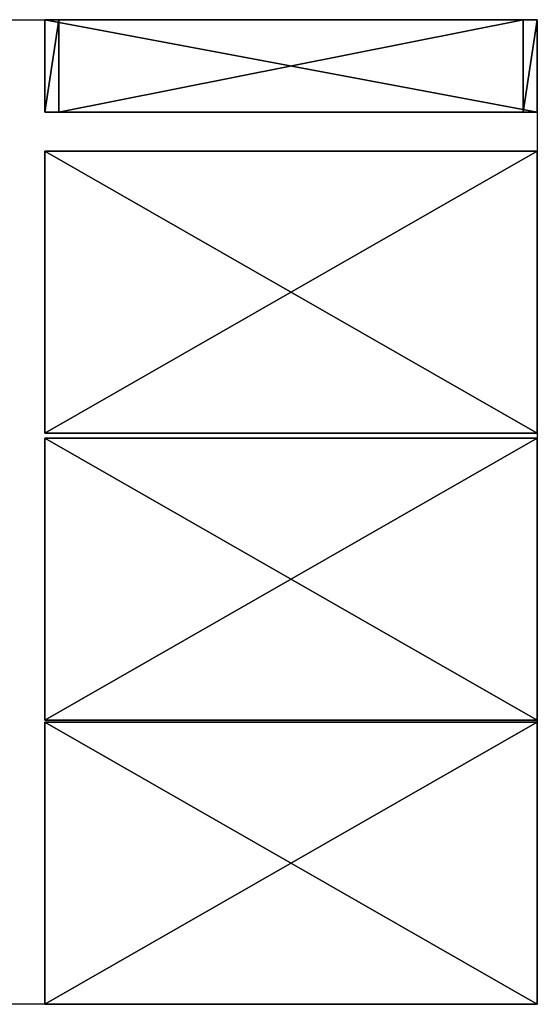
# Model space of a CAD drawing. Extents: x 0 to 353, y -74 to 60.
# Drawn here: x 125 to 151, y -74 to -26 of the extents above; entities that cross this region are included whole.
import ezdxf

# ---------------------------------------------------------------- set-up
doc = ezdxf.new("R2010")
doc.units = 0
doc.header["$MEASUREMENT"] = 0
doc.layers.get('0').update_dxf_attribs({"color": 13, "linetype": 'CONTINUOUS'})

# ---------------------------------------------------------------- blocks, each defined once
blk = doc.blocks.new('SHELFB')
at = {"color": 0}
for p, q in [((24, 0.6875), (0, 0.6875)), ((0, 0.6875), (0, 0.6875, 13.75)), ((24, 0.6875, 13.75), (0, 0.6875, 13.75)), ((0, 0.6875), (0, 0)), ((0, 0.6875, 13.75), (0, 0, 13.75)), ((0, 0.6875), (0, 0.6875, 13.75)), ((0, 0.6875), (0, 0)), ((24, 0.6875), (0, 0.6875)), ((24, 0.6875, 13.75), (0, 0.6875, 13.75)), ((0, 0.6875, 13.75), (0, 0, 13.75)), ((24, 0.6875), (24, 0.6875, 13.75)), ((24, 0), (24, 0.6875)), ((24, 0.6875), (24, 0.6875, 13.75)), ((24, 0, 13.75), (24, 0.6875, 13.75)), ((24, 0), (24, 0.6875)), ((24, 0, 13.75), (24, 0.6875, 13.75)), ((0, 0), (24, 0)), ((0, 0, 13.75), (24, 0, 13.75)), ((0, 0), (0, 0, 13.75)), ((0, 0), (0, 0, 13.75)), ((0, 0), (24, 0)), ((0, 0, 13.75), (24, 0, 13.75)), ((24, 0), (24, 0, 13.75)), ((24, 0), (24, 0, 13.75))]:
    blk.add_line(p, q, dxfattribs=at)
mesh = blk.add_polyface(dxfattribs=at)
corners = [(0, 0.6875, 13.75), (24, 0.6875), (0, 0.6875), (24, 0.6875, 13.75)]
mesh.append_faces([[corners[k] for k in face] for face in [(0, 1, 2), (1, 0, 3)]], dxfattribs={"vtx0": -1, "color": 0})
mesh = blk.add_polyface(dxfattribs=at)
corners = [(0, 0.6875, 13.75), (0, 0), (0, 0, 13.75), (0, 0.6875)]
mesh.append_faces([[corners[k] for k in face] for face in [(0, 1, 2), (1, 0, 3)]], dxfattribs={"vtx0": -1, "color": 0})
mesh = blk.add_polyface(dxfattribs=at)
corners = [(24, 0.6875), (0, 0), (0, 0.6875), (24, 0)]
mesh.append_faces([[corners[k] for k in face] for face in [(0, 1, 2), (1, 0, 3)]], dxfattribs={"vtx0": -1, "color": 0})
mesh = blk.add_polyface(dxfattribs=at)
corners = [(24, 0, 13.75), (0, 0.6875, 13.75), (0, 0, 13.75), (24, 0.6875, 13.75)]
mesh.append_faces([[corners[k] for k in face] for face in [(0, 1, 2), (1, 0, 3)]], dxfattribs={"vtx0": -1, "color": 0})
mesh = blk.add_polyface(dxfattribs=at)
corners = [(24, 0.6875), (24, 0, 13.75), (24, 0), (24, 0.6875, 13.75)]
mesh.append_faces([[corners[k] for k in face] for face in [(0, 1, 2), (1, 0, 3)]], dxfattribs={"vtx0": -1, "color": 0})
at = {"color": 220}
mesh = blk.add_polyface(dxfattribs=at)
corners = [(24, 0, 13.75), (0, 0), (24, 0), (0, 0, 13.75)]
mesh.append_faces([[corners[k] for k in face] for face in [(0, 1, 2), (1, 0, 3)]], dxfattribs={"vtx0": -1, "color": 220})
blk = doc.blocks.new('PLINTHA')
at = {"color": 0}
for p, q in [((0, 0.6875), (0, 0.25)), ((24, 0.6875), (0, 0.6875)), ((0, 0.6875), (0, 0.25)), ((0, 0.6875, 4.5), (0, 0.25, 4.5)), ((0, 0.6875), (0, 0.6875, 4.5)), ((0, 0.6875, 4.5), (0, 0.25, 4.5)), ((24, 0.6875, 4.5), (0, 0.6875, 4.5)), ((24, 0.6875), (0, 0.6875)), ((0, 0.6875), (0, 0.6875, 4.5)), ((24, 0.6875, 4.5), (0, 0.6875, 4.5)), ((24, 0.25), (24, 0.6875)), ((24, 0.25), (24, 0.6875)), ((24, 0.6875), (24, 0.6875, 4.5)), ((24, 0.25, 4.5), (24, 0.6875, 4.5)), ((24, 0.25, 4.5), (24, 0.6875, 4.5)), ((24, 0.6875), (24, 0.6875, 4.5)), ((0, 0.25), (0.6875, 0.25)), ((0, 0.25), (0.6875, 0.25)), ((0, 0.25, 4.5), (0.6875, 0.25, 4.5)), ((0, 0.25), (0, 0.25, 4.5)), ((0, 0.25), (0, 0.25, 4.5)), ((0, 0.25, 4.5), (0.6875, 0.25, 4.5)), ((0.6875, 0, 4.5), (0.6875, 0.25, 4.5)), ((0.6875, 0.25, 4.5), (0.6875, 0.25)), ((0.6875, 0), (0.6875, 0.25)), ((0.6875, 0), (0.6875, 0.25)), ((0.6875, 0.25, 4.5), (0.6875, 0.25)), ((0.6875, 0, 4.5), (0.6875, 0.25, 4.5)), ((0.6875, 0, 4.5), (0.6875, 0)), ((0.6875, 0), (23.3125, 0)), ((0.6875, 0, 4.5), (23.3125, 0, 4.5)), ((0.6875, 0), (23.3125, 0)), ((0.6875, 0, 4.5), (23.3125, 0, 4.5)), ((0.6875, 0, 4.5), (0.6875, 0)), ((23.3125, 0.25, 4.5), (24, 0.25, 4.5)), ((23.3125, 0.25), (23.3125, 0.25, 4.5)), ((23.3125, 0.25), (24, 0.25)), ((23.3125, 0.25), (24, 0.25)), ((23.3125, 0), (23.3125, 0.25)), ((23.3125, 0), (23.3125, 0.25)), ((23.3125, 0.25), (23.3125, 0.25, 4.5)), ((23.3125, 0, 4.5), (23.3125, 0.25, 4.5)), ((23.3125, 0, 4.5), (23.3125, 0.25, 4.5)), ((23.3125, 0.25, 4.5), (24, 0.25, 4.5)), ((23.3125, 0), (23.3125, 0, 4.5)), ((23.3125, 0), (23.3125, 0, 4.5)), ((24, 0.25), (24, 0.25, 4.5)), ((24, 0.25), (24, 0.25, 4.5))]:
    blk.add_line(p, q, dxfattribs=at)
mesh = blk.add_polyface(dxfattribs=at)
corners = [(24, 0.6875), (0, 0.25), (0, 0.6875), (0.6875, 0.25), (0.6875, 0), (23.3125, 0.25), (24, 0.25), (23.3125, 0)]
mesh.append_faces([[corners[k] for k in face] for face in [(0, 1, 2), (5, 0, 6)]], dxfattribs={"vtx0": -1, "color": 0})
mesh.append_faces([[corners[k] for k in face] for face in [(1, 0, 3), (3, 0, 4)]], dxfattribs={"vtx0": -1, "vtx1": -1, "color": 0})
mesh.append_faces([[corners[k] for k in face] for face in [(4, 0, 5)]], dxfattribs={"vtx0": -1, "vtx1": -1, "vtx2": -1, "color": 0})
mesh.append_faces([[corners[k] for k in face] for face in [(7, 4, 5)]], dxfattribs={"vtx1": -1, "color": 0})
mesh = blk.add_polyface(dxfattribs=at)
corners = [(0, 0.6875, 4.5), (0, 0.25), (0, 0.25, 4.5), (0, 0.6875)]
mesh.append_faces([[corners[k] for k in face] for face in [(0, 1, 2), (1, 0, 3)]], dxfattribs={"vtx0": -1, "color": 0})
mesh = blk.add_polyface(dxfattribs=at)
corners = [(23.3125, 0, 4.5), (0.6875, 0.25, 4.5), (0.6875, 0, 4.5), (0, 0.6875, 4.5), (0, 0.25, 4.5), (24, 0.6875, 4.5), (23.3125, 0.25, 4.5), (24, 0.25, 4.5)]
mesh.append_faces([[corners[k] for k in face] for face in [(0, 1, 2), (1, 3, 4), (5, 6, 7)]], dxfattribs={"vtx0": -1, "color": 0})
mesh.append_faces([[corners[k] for k in face] for face in [(3, 1, 5), (6, 1, 0)]], dxfattribs={"vtx0": -1, "vtx1": -1, "color": 0})
mesh.append_faces([[corners[k] for k in face] for face in [(5, 1, 6)]], dxfattribs={"vtx0": -1, "vtx1": -1, "vtx2": -1, "color": 0})
mesh = blk.add_polyface(dxfattribs=at)
corners = [(0, 0.6875, 4.5), (24, 0.6875), (0, 0.6875), (24, 0.6875, 4.5)]
mesh.append_faces([[corners[k] for k in face] for face in [(0, 1, 2), (1, 0, 3)]], dxfattribs={"vtx0": -1, "color": 0})
mesh = blk.add_polyface(dxfattribs=at)
corners = [(24, 0.6875), (24, 0.25, 4.5), (24, 0.25), (24, 0.6875, 4.5)]
mesh.append_faces([[corners[k] for k in face] for face in [(0, 1, 2), (1, 0, 3)]], dxfattribs={"vtx0": -1, "color": 0})
mesh = blk.add_polyface(dxfattribs=at)
corners = [(0.6875, 0.25, 4.5), (0, 0.25), (0.6875, 0.25), (0, 0.25, 4.5)]
mesh.append_faces([[corners[k] for k in face] for face in [(0, 1, 2), (1, 0, 3)]], dxfattribs={"vtx0": -1, "color": 0})
mesh = blk.add_polyface(dxfattribs=at)
corners = [(0.6875, 0.25, 4.5), (0.6875, 0), (0.6875, 0, 4.5), (0.6875, 0.25)]
mesh.append_faces([[corners[k] for k in face] for face in [(0, 1, 2), (1, 0, 3)]], dxfattribs={"vtx0": -1, "color": 0})
mesh = blk.add_polyface(dxfattribs=at)
corners = [(23.3125, 0, 4.5), (0.6875, 0), (23.3125, 0), (0.6875, 0, 4.5)]
mesh.append_faces([[corners[k] for k in face] for face in [(0, 1, 2), (1, 0, 3)]], dxfattribs={"vtx0": -1, "color": 0})
mesh = blk.add_polyface(dxfattribs=at)
corners = [(24, 0.25, 4.5), (23.3125, 0.25), (24, 0.25), (23.3125, 0.25, 4.5)]
mesh.append_faces([[corners[k] for k in face] for face in [(0, 1, 2), (1, 0, 3)]], dxfattribs={"vtx0": -1, "color": 0})
mesh = blk.add_polyface(dxfattribs=at)
corners = [(23.3125, 0.25), (23.3125, 0, 4.5), (23.3125, 0), (23.3125, 0.25, 4.5)]
mesh.append_faces([[corners[k] for k in face] for face in [(0, 1, 2), (1, 0, 3)]], dxfattribs={"vtx0": -1, "color": 0})
blk = doc.blocks.new('GROUP_5')
at = {"color": 0}
for p, q in [((0, 48), (96, 48)), ((96, 48), (96, 0)), ((96, 0), (0, 0))]:
    blk.add_line(p, q, dxfattribs=at)

msp = doc.modelspace()

# ---------------------------------------------------------------- block references
at = {"color": 0}
msp.add_blockref('GROUP_5', (54.593, -74.004), dxfattribs=at)
at = {"color": 2, "extrusion": (0, 1, -1.49012e-08), "rotation": 180}
msp.add_blockref('PLINTHA', (-126.593, 0.687, -30.504), dxfattribs=at)
at = {"color": 0, "extrusion": (-1.49012e-08, 1, 5.08757e-08), "rotation": 180}
for p in [(-126.593, 0.687, -46.16), (-126.593, 0.687, -60.155), (-126.593, 0.687, -74.004)]:
    msp.add_blockref('SHELFB', p, dxfattribs=at)

doc.saveas('drawing.dxf')
